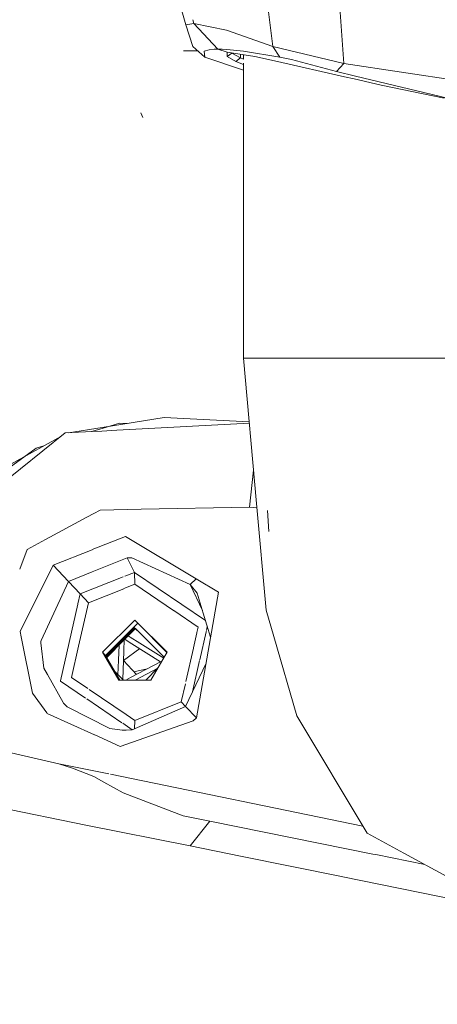
# Model space of a CAD drawing. Units: millimetres. Extents: x 737 to 8631, y -599 to 3658.
# Drawn here: x 2529 to 2585, y 2009 to 2138 of the extents above; entities that cross this region are included whole.
import ezdxf

# ---------------------------------------------------------------- set-up
doc = ezdxf.new("R2010")
doc.units = ezdxf.units.MM
doc.layers.add('1', color=7, linetype='Continuous', true_color=0xffffff)
doc.styles.add('blockfont', font='simplex.shx')
doc.dimstyles.get("Standard").update_dxf_attribs({"dimtxt": 0.18, "dimasz": 0.18, "dimexe": 0.18, "dimexo": 0.0625, "dimgap": 0.09, "dimtad": 0, "dimtih": 1, "dimtoh": 1, "dimdec": 4, "dimzin": 0, "dimdsep": 46, "dimtxsty": 'Standard', "dimcen": 0.09, "dimadec": 0, "dimazin": 0, "dimtfac": 1, "dimtdec": 4, "dimtofl": 0, "dimtmove": 0, "dimatfit": 3, "dimfxl": 1, "dimtolj": 1, "dimtzin": 0, "dimarcsym": 0})

# ---------------------------------------------------------------- blocks, each defined once
blk = doc.blocks.new('_U4')
at = {"layer": '1', "color": 18, "lineweight": 13}
for p, q in [((976.750034, 1255.371441), (976.750034, 3311.427474)), ((976.750034, 3309.427474), (2420.52085, 3309.427474)), ((4365, 3309.427474), (2921.229184, 3309.427474)), ((2452.385434, 3234.427474), (2427.385434, 3234.427474)), ((2427.385434, 3234.427474), (2427.385434, 3140.677474)), ((2684.0521, 3234.427474), (2659.0521, 3234.427474)), ((2684.0521, 3140.677474), (2684.0521, 3234.427474)), ((2427.385434, 3140.677474), (2452.385434, 3140.677474)), ((2659.0521, 3140.677474), (2684.0521, 3140.677474))]:
    blk.add_line(p, q, dxfattribs=at)
at = {"layer": '1', "color": 18, "lineweight": 70}
for points in [[(976.750034, 3309.427474), (1026.749985, 3322.824934), (1026.750083, 3296.030015)], [(4365, 3309.427474), (4315.000049, 3296.030015), (4314.999951, 3322.824934)]]:
    blk.add_solid(points, dxfattribs=at)
at = {"layer": '1', "color": 18, "linetype": 'Continuous', "lineweight": 13, "char_height": 50, "attachment_point": 7, "line_spacing_factor": 0.903614, "style": 'blockfont'}
for s, insert in [('\\W1.2752;133.4', (2424.67085, 3270.531641)), ('\\W1.1047;BBC', (2763.941684, 3270.531641)), ('\\W1.1591;3388', (2451.910434, 3148.656641))]:
    blk.add_mtext(s, dxfattribs=dict(at, insert=insert))

msp = doc.modelspace()

# ---------------------------------------------------------------- linework, layer by layer
at = {"layer": '1', "color": 18, "linetype": 'Continuous', "lineweight": 13}
for p, q in [((2551.370043, 2137.636443), (2548.032421, 2149.339934)), ((2561.037439, 2149.286767), (2562.85252, 2134.775181)), ((2572.216171, 2132.544537), (2571.354049, 2144.823094)), ((2552.451032, 2137.801905), (2551.370043, 2137.636443)), ((2551.370043, 2137.636443), (2552.302498, 2134.775181)), ((2552.451032, 2137.801905), (2552.310604, 2138.31379)), ((2552.451032, 2137.801905), (2555.586475, 2134.435912)), ((2556.755203, 2136.920949), (2552.451032, 2137.801905)), ((2562.85252, 2134.775181), (2556.755203, 2136.920949)), ((2552.302498, 2134.775181), (2553.865331, 2133.393784)), ((2562.85252, 2134.775181), (2572.216171, 2132.544537)), ((2562.85252, 2134.775181), (2563.769954, 2133.393784)), ((2551.081846, 2134.223963), (2552.926061, 2134.22401)), ((2554.469722, 2134.351988), (2553.806442, 2134.166022)), ((2553.806442, 2134.166022), (2553.865331, 2133.393784)), ((2553.865331, 2133.393784), (2558.991808, 2131.651046)), ((2554.469722, 2134.351988), (2555.099386, 2134.421607)), ((2555.586475, 2134.435912), (2555.099386, 2134.421607)), ((2555.586475, 2134.435912), (2556.159633, 2134.421607)), ((2555.586475, 2134.435912), (2556.836981, 2134.024878)), ((2557.208914, 2134.351988), (2556.159633, 2134.421607)), ((2556.836981, 2134.024878), (2556.84151, 2133.445283)), ((2560.463327, 2133.445283), (2556.836981, 2134.024878)), ((2556.84151, 2133.445283), (2557.454961, 2133.924504)), ((2556.84151, 2133.445283), (2557.977813, 2132.812043)), ((2559.001821, 2134.166022), (2557.208914, 2134.351988)), ((2557.454961, 2133.926107), (2557.454961, 2133.924504)), ((2557.454961, 2133.924504), (2558.586019, 2133.292695)), ((2558.586019, 2133.292695), (2558.586019, 2133.745331)), ((2558.991808, 2133.127507), (2558.991808, 2133.680474)), ((2563.769954, 2133.393784), (2559.001821, 2134.166022)), ((2563.452619, 2132.812043), (2560.463327, 2133.445283)), ((2565.329927, 2133.049746), (2563.769954, 2133.393784)), ((2557.977813, 2132.812043), (2558.586019, 2133.292695)), ((2557.977813, 2132.812043), (2558.991808, 2132.413424)), ((2558.586019, 2133.292695), (2558.991808, 2133.127507)), ((2558.991808, 2093.733807), (2558.991808, 2132.575126)), ((2572.312492, 2130.80575), (2563.452619, 2132.812043)), ((2571.263689, 2131.474276), (2565.329927, 2133.049746)), ((2572.216171, 2132.544537), (2571.263689, 2131.474276)), ((2572.216171, 2132.544537), (2587.400812, 2130.268117)), ((2573.763508, 2130.87823), (2571.263689, 2131.474276)), ((2573.594946, 2130.515357), (2572.312492, 2130.80575)), ((2573.763508, 2130.87823), (2585.872072, 2127.991696)), ((2577.123779, 2129.699727), (2573.594946, 2130.515357)), ((2585.438389, 2127.991696), (2577.123779, 2129.699727)), ((2545.690674, 2125.417491), (2545.43342, 2126.029511)), ((2558.991808, 2093.733807), (2560.707945, 2074.588795)), ((2564.812082, 2093.733807), (2558.991808, 2093.733807)), ((2564.812082, 2093.733807), (2566.35918, 2093.733807)), ((2566.35918, 2093.733807), (2567.513365, 2093.733807)), ((2573.321956, 2093.733807), (2567.513365, 2093.733807)), ((2573.321956, 2093.733807), (2578.364509, 2093.733807)), ((2578.364509, 2093.733807), (2585.837978, 2093.733807)), ((2548.518556, 2085.897942), (2540.365151, 2084.605491)), ((2559.742029, 2085.364433), (2548.518556, 2085.897942)), ((2539.021599, 2084.062361), (2535.468239, 2083.876153)), ((2540.365075, 2084.605479), (2535.91026, 2083.899316)), ((2538.957806, 2084.059018), (2540.352149, 2084.475203)), ((2540.317927, 2084.130294), (2539.026538, 2084.06262)), ((2542.292732, 2084.233781), (2540.317999, 2084.130297)), ((2540.352225, 2084.475226), (2542.646545, 2085.160037)), ((2559.761358, 2085.148802), (2542.292732, 2084.233781)), ((2542.646545, 2085.160037), (2543.715729, 2085.136614)), ((2534.897586, 2083.419423), (2524.723905, 2077.801486)), ((2535.468239, 2083.876153), (2526.559013, 2076.74553)), ((2531.644243, 2081.876059), (2525.454203, 2077.381258)), ((2531.644243, 2081.876059), (2532.641957, 2082.173858)), ((2560.313238, 2078.992092), (2559.764522, 2074.096699)), ((2540.064949, 2073.718091), (2539.240675, 2073.273033)), ((2540.064949, 2073.718091), (2545.49064, 2073.82228)), ((2559.764522, 2074.096699), (2545.49064, 2073.82228)), ((2560.757927, 2074.031182), (2559.764522, 2074.096699)), ((2560.707945, 2074.588795), (2561.968702, 2060.52353)), ((2562.157053, 2073.66087), (2562.321085, 2070.898791)), ((2538.309253, 2072.770123), (2532.862562, 2069.829245)), ((2539.240664, 2073.273027), (2538.310566, 2072.770832)), ((2532.862562, 2069.829245), (2530.477184, 2068.541546)), ((2543.426651, 2070.260306), (2539.024406, 2068.510748)), ((2552.721161, 2064.672967), (2543.426651, 2070.260306)), ((2529.474244, 2065.927249), (2530.477184, 2068.541546)), ((2539.020411, 2068.50916), (2533.893484, 2066.471596)), ((2543.634552, 2067.435523), (2539.014976, 2065.579989)), ((2543.634552, 2067.435523), (2544.053215, 2067.432185)), ((2543.634552, 2067.435523), (2544.590849, 2065.520306)), ((2544.254202, 2067.425032), (2544.053215, 2067.432185)), ((2544.254202, 2067.425032), (2551.93724, 2063.915272)), ((2533.893484, 2066.471596), (2529.533523, 2057.718297)), ((2533.893484, 2066.471596), (2535.899538, 2064.321061)), ((2539.010566, 2065.578218), (2535.913366, 2064.334174)), ((2543.104835, 2064.929993), (2537.439722, 2062.679549)), ((2544.590849, 2065.520306), (2543.329493, 2065.019238)), ((2544.590849, 2065.520306), (2544.657606, 2063.952466)), ((2553.972108, 2059.162102), (2544.590849, 2065.520306)), ((2552.721161, 2064.672967), (2551.93724, 2063.915272)), ((2552.721161, 2064.672967), (2551.93724, 2063.915272)), ((2555.666107, 2062.902709), (2552.721161, 2064.672967)), ((2535.899538, 2064.321061), (2532.319444, 2056.525012)), ((2535.913366, 2064.334174), (2535.899538, 2064.321061)), ((2535.899538, 2064.321061), (2537.439722, 2062.679549)), ((2543.190485, 2063.369624), (2538.529533, 2061.517974)), ((2544.657606, 2063.952466), (2543.202665, 2063.374463)), ((2544.657606, 2063.952466), (2549.772978, 2060.485478)), ((2551.93724, 2063.915272), (2553.563048, 2060.514187)), ((2551.93724, 2063.915272), (2553.563048, 2060.514187)), ((2552.879709, 2062.772532), (2551.93724, 2063.915272)), ((2537.439722, 2062.679549), (2537.145609, 2061.370923)), ((2537.439722, 2062.679549), (2538.529533, 2061.517974)), ((2552.800316, 2046.35789), (2555.666107, 2062.902709)), ((2552.879709, 2062.772532), (2553.678173, 2060.133715)), ((2537.133202, 2061.315716), (2534.871477, 2051.252385)), ((2538.529533, 2061.517974), (2537.241738, 2055.788332)), ((2549.779057, 2060.481358), (2552.997488, 2058.300038)), ((2553.678173, 2060.133715), (2554.63731, 2056.963248)), ((2562.968868, 2057.067414), (2561.968702, 2060.52353)), ((2544.667619, 2059.235116), (2540.412325, 2054.990311)), ((2545.053858, 2058.823367), (2540.798801, 2054.578562)), ((2544.659599, 2058.195852), (2543.729803, 2057.331775)), ((2543.809313, 2057.411452), (2544.625658, 2058.229704)), ((2543.925661, 2057.287474), (2544.742006, 2058.105727)), ((2545.442241, 2057.415267), (2544.625658, 2058.229704)), ((2544.667619, 2059.235116), (2548.903125, 2054.990311)), ((2544.742006, 2058.105727), (2545.55859, 2057.291051)), ((2545.053858, 2058.823367), (2548.894161, 2054.974849)), ((2552.997488, 2058.300038), (2552.838624, 2057.592968)), ((2554.204059, 2058.395376), (2554.087216, 2057.875299)), ((2529.533523, 2057.718297), (2529.674905, 2057.023783)), ((2531.182188, 2049.618025), (2529.674905, 2057.023783)), ((2540.770988, 2054.366696), (2543.809313, 2057.411452)), ((2543.925661, 2057.287474), (2543.351204, 2056.711801)), ((2543.792638, 2057.15417), (2544.049877, 2056.993027)), ((2545.303549, 2056.207599), (2544.049877, 2056.993027)), ((2548.525671, 2054.339235), (2545.442241, 2057.415267)), ((2545.55859, 2057.291051), (2548.522755, 2054.334205)), ((2552.830993, 2057.559006), (2552.381664, 2055.559135)), ((2554.048888, 2057.704697), (2553.213433, 2053.986039)), ((2554.108757, 2057.711859), (2554.048888, 2057.704697)), ((2562.968868, 2057.067414), (2565.996307, 2046.605845)), ((2532.261985, 2056.219597), (2532.266992, 2056.384822)), ((2532.261985, 2056.219597), (2532.672304, 2052.9175)), ((2532.266992, 2056.384822), (2532.268184, 2056.41367)), ((2532.319444, 2056.525012), (2532.268184, 2056.41367)), ((2537.241551, 2055.7875), (2536.317247, 2051.675101)), ((2543.257528, 2056.617927), (2540.858761, 2054.214082)), ((2542.51017, 2053.975602), (2542.584594, 2055.943569)), ((2543.26238, 2056.746264), (2543.199836, 2055.092054)), ((2543.26238, 2056.746264), (2544.273752, 2056.112548)), ((2544.273752, 2056.112548), (2548.048633, 2053.747674)), ((2548.461751, 2054.228979), (2545.306926, 2056.205483)), ((2552.371675, 2055.514674), (2551.387868, 2051.135956)), ((2540.412325, 2054.990311), (2540.798801, 2054.578562)), ((2542.526621, 2051.314135), (2540.412325, 2054.990311)), ((2540.798801, 2054.578562), (2542.676074, 2051.314135)), ((2543.155569, 2053.921242), (2545.296421, 2055.47187)), ((2543.19924, 2055.076283), (2543.155569, 2053.921242)), ((2546.771902, 2051.314135), (2548.52311, 2054.334818)), ((2548.525671, 2054.339235), (2548.903125, 2054.990311)), ((2532.672304, 2052.9175), (2533.146042, 2052.072783)), ((2542.436362, 2052.023939), (2542.51017, 2053.975602)), ((2543.155569, 2053.921242), (2543.060293, 2051.401533)), ((2543.155569, 2053.921242), (2544.879969, 2052.067452)), ((2548.048633, 2053.747674), (2544.105428, 2051.656743)), ((2547.688822, 2052.909772), (2544.679627, 2051.314135)), ((2547.708233, 2052.929225), (2546.096623, 2051.314135)), ((2554.050117, 2053.573257), (2551.353592, 2047.85039)), ((2553.200629, 2053.929046), (2552.273663, 2049.803069)), ((2535.211462, 2048.388262), (2533.146042, 2052.072783)), ((2536.317247, 2051.674624), (2536.317247, 2051.675101)), ((2538.481278, 2050.20777), (2536.317247, 2051.674624)), ((2543.147905, 2051.314135), (2541.690418, 2052.76806)), ((2544.105428, 2051.656743), (2543.459285, 2051.314135)), ((2546.296255, 2052.818455), (2544.535211, 2052.438079)), ((2534.849875, 2051.197258), (2534.849876, 2051.197732)), ((2534.850026, 2051.262584), (2534.8501, 2051.294511)), ((2534.871477, 2051.252385), (2534.858125, 2051.193495)), ((2534.858125, 2051.193019), (2534.858125, 2051.193495)), ((2534.858125, 2051.193019), (2538.150634, 2048.961126)), ((2546.771902, 2051.314135), (2542.526621, 2051.314135)), ((2551.325284, 2050.857406), (2550.785679, 2048.455735)), ((2531.182188, 2049.618025), (2533.070224, 2047.01664)), ((2543.506487, 2046.801511), (2538.650993, 2050.092731)), ((2535.262006, 2048.298379), (2535.211462, 2048.388262)), ((2535.262006, 2048.298379), (2535.739797, 2047.815819)), ((2535.739797, 2047.815819), (2541.338581, 2044.939061)), ((2538.313875, 2048.850471), (2542.952958, 2045.705776)), ((2551.353592, 2047.85039), (2544.286865, 2044.760724)), ((2550.785679, 2048.455735), (2544.657606, 2046.021243)), ((2551.353608, 2047.850425), (2550.785679, 2048.455735)), ((2552.800316, 2046.35789), (2551.353592, 2047.85039)), ((2533.116955, 2046.952267), (2533.070224, 2047.01664)), ((2539.330581, 2044.12575), (2533.116955, 2046.952267)), ((2544.657606, 2046.021243), (2543.518845, 2046.793134)), ((2565.996307, 2046.605845), (2575.277227, 2031.177064)), ((2542.738813, 2042.575379), (2552.366871, 2045.968791)), ((2543.05408, 2045.637229), (2544.323488, 2044.776736)), ((2544.6051, 2044.89986), (2544.657606, 2046.021243)), ((2552.366871, 2045.968791), (2552.800316, 2046.35789)), ((2542.738813, 2042.575379), (2539.365241, 2044.109984)), ((2541.338581, 2044.939061), (2542.996763, 2044.755879)), ((2543.023157, 2044.752964), (2543.160099, 2044.737836)), ((2543.524164, 2044.733067), (2543.160099, 2044.737836)), ((2544.286865, 2044.760724), (2543.524164, 2044.733067)), ((2534.638303, 2040.315171), (2524.871486, 2042.530795)), ((2534.638303, 2040.315171), (2536.437172, 2039.74535)), ((2541.228511, 2038.963855), (2534.638303, 2040.315171)), ((2539.22953, 2038.624545), (2536.437172, 2039.74535)), ((2574.724773, 2032.095474), (2541.427671, 2038.923017)), ((2539.22953, 2038.624545), (2540.582317, 2037.884255)), ((2543.128151, 2036.491175), (2540.582317, 2037.884255)), ((2551.020282, 2033.472081), (2543.128151, 2036.491175)), ((2523.282427, 2035.2452), (2538.19837, 2032.235642)), ((2554.528135, 2032.768031), (2551.020282, 2033.472081)), ((2538.19837, 2032.235642), (2551.935571, 2029.483815)), ((2554.528135, 2032.768031), (2551.935571, 2029.483815)), ((2576.048988, 2028.42476), (2554.528135, 2032.768031)), ((2580.128858, 2028.534725), (2575.277227, 2031.177064)), ((2551.935571, 2029.483815), (2558.596748, 2028.144379)), ((2576.42259, 2028.349181), (2576.048988, 2028.42476)), ((2576.42259, 2028.349181), (2582.878777, 2027.03704)), ((2585.804123, 2025.443812), (2580.128859, 2028.534725)), ((2558.596748, 2028.144379), (2571.887869, 2025.46217)), ((2571.887869, 2025.46217), (2572.087663, 2025.421639)), ((2572.087663, 2025.421639), (2591.897863, 2021.398326))]:
    msp.add_line(p, q, dxfattribs=at)

# ---------------------------------------------------------------- dimensions: what is measured, and where the dimension line sits
dim = msp.add_linear_dim(base=(976.750034, 3309.427474), p1=(4365, 3440), p2=(976.750034, 1255.371441), text='<>\\P[\\C18;\\H50.00;\\Fsimplex.shx;3388\\Fsimplex.shx;\\H50.00;\\C18; ]\\C18;\\H50.00;\\Fsimplex.shx;BBC\\Fsimplex.shx;\\H50.00;\\C18;', dimstyle='Standard', override={"dimtxt": 50, "dimasz": 50, "dimexe": 2, "dimexo": 0, "dimgap": 1.5, "dimtih": 1, "dimtoh": 1, "dimdec": 1, "dimlfac": 0.03937, "dimzin": 8, "dimdsep": 44, "dimlunit": 2, "dimtxsty": 'blockfont', "dimsah": 1, "dimse1": 0, "dimse2": 0, "dimsd1": 0, "dimsd2": 0, "dimclrd": 18, "dimclre": 18, "dimclrt": 18, "dimtol": 0, "dimtm": -0.1, "dimtfac": 1, "dimtdec": 2, "dimtofl": 1, "dimtmove": 0, "dimtzin": 8, "dimlwd": 13, "dimlwe": 13}, dxfattribs=at)
dim.commit()
dim.dimension.update_dxf_attribs({"geometry": '_U4', "text_midpoint": (2670.875017, 3309.427474), "dimtype": 160})

doc.saveas('drawing.dxf')
